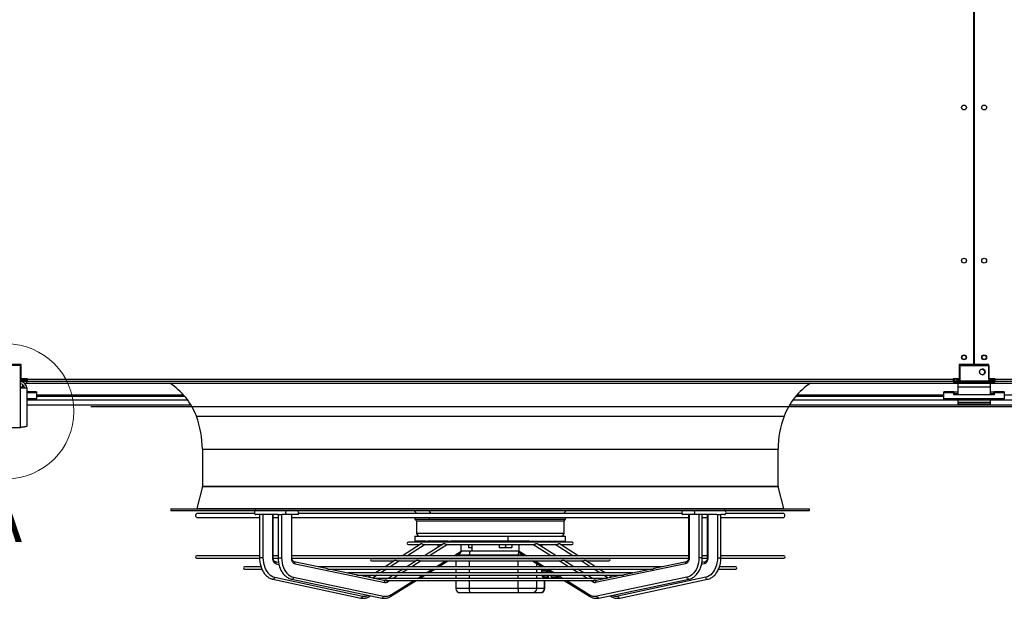
# Model space of a CAD drawing. Units: millimetres. Extents: x 5 to 414, y 3 to 291.
# Drawn here: x 63 to 144, y 73 to 121 of the extents above; entities that cross this region are included whole.
import ezdxf

# ---------------------------------------------------------------- set-up
doc = ezdxf.new("R2010")
doc.units = ezdxf.units.MM
doc.layers.add('GEOMETRY', color=7, linetype='Continuous')
doc.styles.add('SLDTEXTSTYLE0', font='TXT', dxfattribs={"width": 0.605})
doc.dimstyles.new('SLDDIMSTYLE3', dxfattribs={"dimtxt": 5.136637, "dimasz": 3.5, "dimexe": 0, "dimexo": 0.0625, "dimgap": 1.284159, "dimtad": 1, "dimdec": 0, "dimlfac": 15, "dimrnd": 1e-09, "dimzin": 12, "dimdsep": 46, "dimtxsty": 'SLDTEXTSTYLE0', "dimsah": 1, "dimcen": 0.09, "dimadec": 0, "dimazin": 3, "dimtol": 1, "dimtp": 2, "dimtm": 2, "dimtfac": 1, "dimtdec": 0, "dimtofl": 0, "dimtmove": 0, "dimatfit": 3, "dimfxl": 0, "dimfrac": 2, "dimtolj": 1, "dimarcsym": 0})

# ---------------------------------------------------------------- blocks, each defined once
blk = doc.blocks.new('_D_8')
at = {"layer": 'GEOMETRY'}
for p, q in [((69.009, 138.491), (265.896, 138.491)), ((264.896, 138.491), (264.896, 89.358)), ((68.745, 89.358), (265.896, 89.358))]:
    blk.add_line(p, q, dxfattribs=at)
for points in [[(264.896, 138.491), (264.106, 133.354), (265.686, 133.354)], [(264.896, 89.358), (265.686, 94.495), (264.106, 94.495)]]:
    blk.add_solid(points, dxfattribs=at)
at = {"layer": 'GEOMETRY', "char_height": 5.2917, "attachment_point": 1, "rotation": 90, "style": 'SLDTEXTSTYLE0'}
for s, insert in [('±2', (258.075, 116.914)), ('737', (258.075, 103.17))]:
    blk.add_mtext(s, dxfattribs=dict(at, insert=insert))

msp = doc.modelspace()

# ---------------------------------------------------------------- linework, layer by layer
at = {"color": 7, "linetype": 'Continuous', "lineweight": 25}
for p, q in [((141.746, 92.825), (141.746, 135.025)), ((141.779, 135.025), (141.779, 92.825)), ((141.746, 121.025), (141.779, 121.025)), ((141.779, 118.358), (141.746, 118.358)), ((141.746, 117.692), (141.779, 117.692)), ((141.779, 115.025), (141.746, 115.025)), ((141.746, 114.359), (141.779, 114.359)), ((62.996, 92.825), (61.779, 92.825)), ((62.996, 91.638), (62.996, 92.825)), ((140.529, 92.825), (140.529, 91.638)), ((141.746, 92.825), (140.529, 92.825)), ((142.996, 92.825), (141.779, 92.825)), ((142.996, 91.638), (142.996, 92.825)), ((62.929, 92.758), (60.596, 92.758)), ((62.929, 90.905), (62.929, 92.758)), ((140.576, 92.758), (142.976, 92.758)), ((140.576, 92.758), (140.576, 91.492)), ((142.976, 92.758), (142.976, 91.492)), ((63.429, 91.606), (62.929, 91.606)), ((62.929, 91.604), (63.429, 91.604)), ((63.429, 91.597), (62.929, 91.597)), ((62.929, 91.558), (63.429, 91.558)), ((63.429, 91.425), (62.929, 91.425)), ((63.496, 91.638), (62.996, 91.638)), ((63.096, 91.178), (63.096, 90.945)), ((63.277, 91.292), (63.429, 91.292)), ((63.429, 91.638), (63.429, 91.606)), ((63.496, 91.625), (63.429, 91.625)), ((63.496, 91.618), (63.429, 91.618)), ((63.429, 91.604), (63.429, 91.606)), ((63.429, 91.604), (63.429, 91.597)), ((63.429, 91.558), (63.429, 91.425)), ((63.429, 91.425), (63.496, 91.425)), ((63.429, 91.425), (63.429, 91.292)), ((63.429, 91.292), (140.096, 91.292)), ((63.496, 91.625), (63.496, 91.638)), ((63.496, 91.625), (140.029, 91.625)), ((63.496, 91.425), (63.496, 91.625)), ((140.029, 91.425), (63.496, 91.425)), ((140.529, 91.638), (140.029, 91.638)), ((140.029, 91.638), (140.029, 91.625)), ((140.029, 91.625), (140.029, 91.425)), ((140.108, 91.625), (140.029, 91.625)), ((140.109, 91.618), (140.029, 91.618)), ((140.029, 91.425), (140.096, 91.425)), ((140.096, 91.425), (140.096, 91.292)), ((140.096, 91.425), (140.176, 91.425)), ((140.096, 91.292), (141.746, 91.292)), ((140.176, 91.425), (140.176, 91.358)), ((140.576, 91.425), (140.176, 91.425)), ((140.176, 91.358), (140.576, 91.358)), ((140.265, 91.618), (140.254, 91.618)), ((140.576, 91.606), (140.363, 91.606)), ((140.363, 91.597), (140.363, 91.604)), ((140.363, 91.604), (140.576, 91.604)), ((140.576, 91.597), (140.363, 91.597)), ((140.363, 91.425), (140.363, 91.558)), ((140.363, 91.558), (140.576, 91.558)), ((140.429, 91.292), (140.429, 90.945)), ((140.576, 91.492), (142.976, 91.492)), ((140.576, 91.358), (140.576, 91.492)), ((142.976, 91.358), (140.576, 91.358)), ((141.746, 91.292), (141.746, 91.358)), ((141.779, 91.292), (141.746, 91.292)), ((141.779, 91.358), (141.779, 91.292)), ((141.779, 91.292), (143.429, 91.292)), ((143.429, 91.606), (142.976, 91.606)), ((142.976, 91.604), (143.429, 91.604)), ((143.429, 91.597), (142.976, 91.597)), ((142.976, 91.558), (143.429, 91.558)), ((142.976, 91.492), (142.976, 91.358)), ((143.376, 91.425), (142.976, 91.425)), ((143.376, 91.358), (142.976, 91.358)), ((143.496, 91.638), (142.996, 91.638)), ((143.096, 91.292), (143.096, 90.945)), ((143.376, 91.425), (143.376, 91.358)), ((143.429, 91.425), (143.376, 91.425)), ((143.429, 91.638), (143.429, 91.606)), ((143.496, 91.625), (143.429, 91.625)), ((143.496, 91.618), (143.429, 91.618)), ((143.429, 91.604), (143.429, 91.606)), ((143.429, 91.604), (143.429, 91.597)), ((143.429, 91.558), (143.429, 91.425)), ((143.429, 91.425), (143.496, 91.425)), ((143.429, 91.425), (143.429, 91.292)), ((143.429, 91.292), (220.096, 91.292)), ((143.496, 91.625), (143.496, 91.638)), ((143.496, 91.625), (220.029, 91.625)), ((143.496, 91.425), (143.496, 91.625)), ((220.029, 91.425), (143.496, 91.425)), ((62.929, 87.625), (62.929, 90.905)), ((62.929, 90.905), (63.449, 90.905)), ((63.096, 90.945), (63.096, 90.905)), ((63.449, 90.905), (63.449, 87.727)), ((64.263, 90.56), (63.449, 90.56)), ((64.263, 90.56), (64.263, 90.482)), ((64.263, 90.482), (64.263, 89.985)), ((139.263, 90.482), (139.263, 90.56)), ((140.096, 90.56), (139.263, 90.56)), ((139.263, 89.985), (139.263, 90.482)), ((140.096, 90.482), (139.263, 90.482)), ((140.096, 90.56), (140.096, 90.482)), ((140.096, 90.56), (140.429, 90.56)), ((140.096, 90.328), (140.096, 90.482)), ((140.096, 90.427), (140.429, 90.427)), ((143.096, 90.945), (140.429, 90.945)), ((140.429, 90.945), (140.429, 90.328)), ((143.096, 90.945), (143.096, 90.328)), ((143.096, 90.56), (143.429, 90.56)), ((143.096, 90.427), (143.429, 90.427)), ((143.429, 90.482), (143.429, 90.56)), ((144.263, 90.56), (143.429, 90.56)), ((143.429, 90.482), (143.429, 90.328)), ((144.263, 90.482), (143.429, 90.482)), ((144.263, 90.56), (144.263, 90.482)), ((144.263, 90.482), (144.263, 89.985)), ((64.263, 89.985), (63.449, 89.985)), ((64.263, 89.883), (63.449, 89.883)), ((64.263, 90.225), (76.489, 90.225)), ((64.263, 89.883), (64.263, 89.985)), ((127.036, 90.225), (139.263, 90.225)), ((144.263, 89.985), (139.263, 89.985)), ((139.263, 89.883), (139.263, 89.985)), ((144.263, 89.883), (139.263, 89.883)), ((143.429, 90.328), (140.096, 90.328)), ((140.429, 89.883), (140.429, 89.692)), ((143.096, 89.692), (140.429, 89.692)), ((140.429, 89.692), (140.429, 89.558)), ((143.096, 89.558), (140.429, 89.558)), ((143.096, 89.883), (143.096, 89.692)), ((143.096, 89.692), (143.096, 89.558)), ((144.263, 89.883), (144.263, 89.985)), ((63.449, 89.492), (77.019, 89.492)), ((126.506, 89.492), (157.019, 89.492)), ((60.596, 87.625), (62.929, 87.625)), ((77.963, 85.825), (77.963, 82.758)), ((125.563, 82.758), (125.563, 85.825)), ((77.962, 82.75), (77.495, 80.917)), ((126.03, 80.917), (125.564, 82.75)), ((75.363, 80.892), (75.363, 80.758)), ((75.363, 80.892), (128.163, 80.892)), ((75.363, 80.758), (128.163, 80.758)), ((95.479, 80.758), (95.479, 80.722)), ((95.479, 80.722), (95.693, 80.508)), ((96.679, 80.722), (95.479, 80.722)), ((108.046, 80.722), (96.679, 80.722)), ((107.833, 80.508), (108.046, 80.722)), ((108.046, 80.722), (108.046, 80.758)), ((128.163, 80.758), (128.163, 80.892)), ((82.286, 80.508), (77.563, 80.508)), ((77.563, 80.175), (82.692, 80.175)), ((82.692, 80.425), (82.388, 80.425)), ((82.692, 80.425), (82.692, 76.844)), ((82.977, 80.425), (82.692, 80.425)), ((82.977, 80.425), (82.977, 76.844)), ((83.033, 80.425), (82.977, 80.425)), ((84.228, 80.425), (83.033, 80.425)), ((83.769, 80.425), (83.769, 76.844)), ((83.817, 76.844), (83.817, 80.425)), ((83.817, 80.175), (84.228, 80.175)), ((84.228, 80.425), (84.228, 76.844)), ((84.228, 80.425), (84.511, 80.425)), ((84.511, 80.425), (84.511, 76.844)), ((84.511, 80.425), (84.571, 80.425)), ((84.981, 80.425), (84.571, 80.425)), ((85.782, 80.425), (84.981, 80.425)), ((85.322, 80.425), (85.322, 76.844)), ((85.373, 76.844), (85.373, 80.425)), ((85.373, 80.175), (118.153, 80.175)), ((85.894, 80.425), (85.782, 80.425)), ((85.834, 80.446), (85.9, 80.438)), ((117.641, 80.508), (85.884, 80.508)), ((95.529, 80.175), (95.529, 80.045)), ((95.529, 80.045), (95.663, 79.912)), ((95.529, 80.045), (96.72, 80.045)), ((95.663, 79.912), (95.663, 78.892)), ((95.663, 79.912), (107.863, 79.912)), ((96.72, 80.045), (107.996, 80.045)), ((107.863, 79.912), (107.996, 80.045)), ((107.863, 78.892), (107.863, 79.912)), ((107.996, 80.045), (107.996, 80.175)), ((117.625, 80.438), (117.689, 80.446)), ((117.743, 80.425), (117.631, 80.425)), ((118.545, 80.425), (117.743, 80.425)), ((118.153, 80.425), (118.153, 76.844)), ((118.203, 80.425), (118.203, 76.844)), ((118.954, 80.425), (118.545, 80.425)), ((119.014, 80.425), (118.954, 80.425)), ((119.014, 80.425), (119.014, 76.844)), ((119.297, 80.425), (119.014, 80.425)), ((119.297, 76.844), (119.297, 80.425)), ((120.492, 80.425), (119.297, 80.425)), ((119.297, 80.175), (119.709, 80.175)), ((119.709, 80.425), (119.709, 76.844)), ((119.756, 80.425), (119.756, 76.844)), ((120.492, 80.425), (120.548, 80.425)), ((120.548, 80.425), (120.548, 76.844)), ((120.548, 80.425), (120.834, 80.425)), ((120.834, 76.844), (120.834, 80.425)), ((121.137, 80.425), (120.834, 80.425)), ((120.834, 80.175), (125.963, 80.175)), ((125.963, 80.508), (121.239, 80.508)), ((95.529, 78.625), (95.529, 78.225)), ((95.529, 78.625), (103.218, 78.625)), ((96.407, 78.225), (95.529, 78.225)), ((95.845, 78.225), (95.845, 78.124)), ((96.407, 78.225), (96.248, 78.124)), ((96.407, 78.225), (96.584, 78.225)), ((98.273, 78.225), (96.584, 78.225)), ((97.472, 78.124), (97.472, 78.225)), ((98.273, 78.225), (98.111, 78.124)), ((98.273, 78.225), (98.504, 78.225)), ((103.218, 78.225), (98.504, 78.225)), ((99.359, 78.124), (99.359, 78.225)), ((99.383, 78.192), (99.359, 78.192)), ((99.383, 78.225), (99.383, 78.192)), ((99.552, 78.192), (99.383, 78.192)), ((99.561, 78.225), (99.561, 78.192)), ((99.835, 78.192), (99.835, 78.124)), ((99.862, 78.225), (99.862, 78.192)), ((100.1, 78.225), (100.1, 78.192)), ((100.312, 78.192), (100.1, 78.192)), ((100.229, 78.192), (100.229, 78.124)), ((100.312, 78.225), (100.312, 78.192)), ((100.385, 78.192), (100.312, 78.192)), ((100.396, 78.225), (100.396, 78.192)), ((100.435, 78.225), (100.435, 78.192)), ((100.565, 78.192), (100.435, 78.192)), ((100.565, 78.225), (100.565, 78.192)), ((100.577, 78.192), (100.565, 78.192)), ((100.577, 78.225), (100.577, 78.192)), ((100.654, 78.192), (100.577, 78.192)), ((100.654, 78.225), (100.654, 78.192)), ((100.755, 78.192), (100.654, 78.192)), ((100.755, 78.225), (100.755, 78.192)), ((100.816, 78.192), (100.755, 78.192)), ((100.816, 78.225), (100.816, 78.192)), ((100.894, 78.192), (100.816, 78.192)), ((100.894, 78.225), (100.894, 78.192)), ((101.006, 78.192), (100.894, 78.192)), ((101.006, 78.225), (101.006, 78.192)), ((101.217, 78.192), (101.006, 78.192)), ((101.217, 78.225), (101.217, 78.192)), ((101.247, 78.192), (101.217, 78.192)), ((101.247, 78.225), (101.247, 78.192)), ((101.32, 78.192), (101.247, 78.192)), ((101.32, 78.225), (101.32, 78.192)), ((101.443, 78.192), (101.32, 78.192)), ((101.443, 78.225), (101.443, 78.192)), ((101.517, 78.192), (101.443, 78.192)), ((101.517, 78.225), (101.517, 78.192)), ((101.546, 78.192), (101.517, 78.192)), ((101.546, 78.225), (101.546, 78.192)), ((101.758, 78.192), (101.546, 78.192)), ((101.758, 78.225), (101.758, 78.192)), ((101.792, 78.192), (101.758, 78.192)), ((101.792, 78.225), (101.792, 78.192)), ((101.865, 78.192), (101.792, 78.192)), ((101.865, 78.225), (101.865, 78.192)), ((101.899, 78.192), (101.865, 78.192)), ((101.899, 78.225), (101.899, 78.192)), ((102.169, 78.192), (101.899, 78.192)), ((102.169, 78.225), (102.169, 78.192)), ((102.353, 78.192), (102.169, 78.192)), ((102.353, 78.225), (102.353, 78.192)), ((102.357, 78.192), (102.353, 78.192)), ((102.357, 78.225), (102.357, 78.124)), ((103.218, 78.625), (103.218, 78.225)), ((103.218, 78.625), (107.996, 78.625)), ((105.021, 78.225), (103.218, 78.225)), ((103.69, 78.124), (103.69, 78.225)), ((104.166, 78.124), (104.166, 78.225)), ((105.021, 78.225), (105.252, 78.225)), ((105.414, 78.124), (105.252, 78.225)), ((105.252, 78.225), (106.941, 78.225)), ((105.67, 78.124), (105.67, 78.225)), ((106.053, 78.124), (106.053, 78.225)), ((106.941, 78.225), (107.118, 78.225)), ((107.277, 78.124), (107.118, 78.225)), ((107.118, 78.225), (107.996, 78.225)), ((107.68, 78.124), (107.68, 78.225)), ((107.996, 78.225), (107.996, 78.625)), ((96.043, 77.993), (94.5, 77.01)), ((108.529, 78.124), (94.996, 78.124)), ((94.996, 77.937), (95.955, 77.937)), ((96.223, 77.937), (97.811, 77.937)), ((97.887, 77.985), (96.321, 77.01)), ((97.472, 77.726), (97.472, 77.937)), ((98.135, 77.937), (105.392, 77.937)), ((99.359, 77.391), (99.359, 77.937)), ((99.359, 77.425), (100.105, 77.425)), ((99.969, 77.937), (99.969, 77.713)), ((100.235, 77.665), (99.969, 77.665)), ((100.105, 77.425), (104.136, 77.425)), ((100.229, 77.937), (100.229, 77.425)), ((102.49, 77.937), (102.49, 77.713)), ((102.757, 77.665), (102.49, 77.665)), ((103.29, 77.665), (102.757, 77.665)), ((103.023, 77.937), (103.023, 77.713)), ((103.557, 77.665), (103.29, 77.665)), ((103.557, 77.937), (103.557, 77.713)), ((104.136, 77.425), (104.166, 77.425)), ((104.166, 77.391), (104.166, 77.937)), ((107.205, 77.01), (105.638, 77.985)), ((105.714, 77.937), (107.303, 77.937)), ((106.053, 77.726), (106.053, 77.937)), ((109.025, 77.01), (107.482, 77.993)), ((107.57, 77.937), (108.529, 77.937)), ((82.692, 77.01), (77.479, 77.01)), ((77.479, 76.823), (82.685, 76.823)), ((83.816, 76.823), (84.222, 76.823)), ((84.228, 77.01), (83.817, 77.01)), ((85.367, 76.823), (118.158, 76.823)), ((118.153, 77.01), (85.373, 77.01)), ((111.574, 76.768), (91.951, 76.768)), ((91.951, 76.582), (93.828, 76.582)), ((93.888, 76.62), (93.07, 76.099)), ((94.064, 76.582), (95.632, 76.582)), ((94.207, 76.823), (94.121, 76.768)), ((95.686, 76.615), (94.856, 76.099)), ((95.906, 76.582), (107.619, 76.582)), ((96.021, 76.823), (95.932, 76.768)), ((97.481, 76.099), (98.257, 76.582)), ((98.557, 76.768), (98.645, 76.823)), ((98.928, 76.823), (98.928, 76.768)), ((98.928, 76.582), (98.928, 76.099)), ((98.945, 77.01), (99.291, 77.225)), ((100.053, 77.092), (104.084, 77.092)), ((104.234, 77.225), (104.58, 77.01)), ((104.88, 76.823), (104.968, 76.768)), ((105.268, 76.582), (106.045, 76.099)), ((107.593, 76.768), (107.505, 76.823)), ((108.669, 76.099), (107.839, 76.615)), ((107.893, 76.582), (109.461, 76.582)), ((109.404, 76.768), (109.318, 76.823)), ((110.455, 76.099), (109.637, 76.62)), ((109.697, 76.582), (111.574, 76.582)), ((119.709, 77.01), (119.297, 77.01)), ((119.304, 76.823), (119.714, 76.823)), ((126.046, 77.01), (120.834, 77.01)), ((120.836, 76.823), (126.046, 76.823)), ((82.807, 76.099), (81.458, 76.099)), ((81.458, 75.912), (82.87, 75.912)), ((84.262, 76.453), (83.983, 76.512)), ((88.202, 75.958), (85.545, 76.513)), ((85.627, 76.349), (93.059, 74.797)), ((115.998, 76.099), (87.527, 76.099)), ((88.315, 75.912), (115.207, 75.912)), ((90.663, 75.443), (88.421, 75.912)), ((92.777, 75.912), (92.266, 75.586)), ((94.556, 75.912), (94.033, 75.586)), ((96.657, 75.586), (97.181, 75.912)), ((98.928, 75.912), (98.928, 75.586)), ((105.988, 76.099), (105.988, 76.134)), ((106.061, 75.912), (106.061, 75.789)), ((106.423, 75.789), (106.061, 75.789)), ((106.345, 75.912), (106.868, 75.586)), ((106.423, 75.863), (106.423, 75.789)), ((109.493, 75.586), (108.969, 75.912)), ((117.898, 76.349), (110.466, 74.797)), ((111.259, 75.586), (110.748, 75.912)), ((115.104, 75.912), (112.862, 75.443)), ((117.98, 76.513), (115.322, 75.957)), ((119.543, 76.512), (119.263, 76.453)), ((120.651, 75.912), (122.067, 75.912)), ((122.067, 76.099), (120.726, 76.099)), ((83.796, 75.066), (91.052, 73.513)), ((83.95, 75.229), (91.206, 73.676)), ((85.357, 75.065), (92.788, 73.513)), ((85.507, 75.229), (92.939, 73.676)), ((113.545, 75.586), (89.98, 75.586)), ((90.775, 75.4), (112.75, 75.4)), ((92.976, 74.96), (90.874, 75.4)), ((91.973, 75.4), (91.702, 75.227)), ((111.415, 75.141), (92.11, 75.141)), ((92.976, 74.96), (92.974, 74.961)), ((93.059, 74.98), (93.053, 74.976)), ((93.261, 74.955), (110.266, 74.955)), ((93.733, 75.4), (93.318, 75.141)), ((93.559, 73.658), (95.642, 74.955)), ((95.942, 75.141), (96.357, 75.4)), ((98.928, 75.4), (98.928, 75.141)), ((98.928, 74.955), (98.928, 74.292)), ((106.434, 75.664), (106.072, 75.664)), ((106.081, 75.586), (106.072, 75.664)), ((106.072, 75.664), (106.093, 75.586)), ((106.143, 75.225), (106.564, 75.225)), ((106.144, 75.4), (106.19, 75.228)), ((106.552, 75.228), (106.19, 75.228)), ((106.264, 75.141), (106.264, 75.225)), ((106.264, 74.292), (106.264, 74.955)), ((106.455, 75.586), (106.434, 75.664)), ((106.552, 75.228), (106.506, 75.4)), ((106.575, 75.228), (106.621, 75.4)), ((106.744, 75.664), (106.698, 75.664)), ((106.718, 75.586), (106.698, 75.664)), ((106.816, 75.228), (106.769, 75.4)), ((107.417, 75.228), (106.816, 75.228)), ((106.827, 75.225), (107.428, 75.225)), ((107.168, 75.4), (107.583, 75.141)), ((107.417, 75.228), (107.419, 75.244)), ((107.883, 74.955), (109.967, 73.658)), ((110.208, 75.141), (109.793, 75.4)), ((110.472, 74.976), (110.466, 74.98)), ((112.651, 75.4), (110.549, 74.96)), ((110.549, 74.96), (110.551, 74.961)), ((118.018, 75.229), (110.586, 73.676)), ((110.737, 73.513), (118.168, 75.065)), ((111.823, 75.227), (111.552, 75.4)), ((119.575, 75.229), (112.319, 73.676)), ((112.473, 73.513), (119.729, 75.066)), ((104.084, 74.292), (100.053, 74.292)), ((105.609, 74.292), (104.084, 74.292)), ((106.248, 74.292), (105.609, 74.292)), ((91.809, 73.659), (91.878, 73.703)), ((100.105, 73.958), (99.261, 73.958)), ((100.046, 73.958), (100.046, 73.942)), ((100.573, 73.942), (100.046, 73.942)), ((104.136, 73.958), (100.105, 73.958)), ((100.573, 73.958), (100.573, 73.942)), ((100.656, 73.942), (100.573, 73.942)), ((100.656, 73.958), (100.656, 73.942)), ((100.692, 73.942), (100.692, 73.958)), ((100.758, 73.942), (100.697, 73.942)), ((100.734, 73.942), (100.734, 73.958)), ((100.758, 73.958), (100.758, 73.942)), ((100.788, 73.942), (100.758, 73.942)), ((100.788, 73.958), (100.788, 73.942)), ((100.806, 73.942), (100.8, 73.942)), ((100.806, 73.958), (100.806, 73.942)), ((100.824, 73.942), (100.806, 73.942)), ((100.824, 73.958), (100.824, 73.942)), ((100.826, 73.942), (100.824, 73.942)), ((100.826, 73.958), (100.826, 73.942)), ((100.837, 73.942), (100.826, 73.942)), ((100.837, 73.958), (100.837, 73.942)), ((100.86, 73.942), (100.837, 73.942)), ((100.86, 73.958), (100.86, 73.942)), ((100.871, 73.942), (100.86, 73.942)), ((100.871, 73.958), (100.871, 73.942)), ((100.887, 73.942), (100.871, 73.942)), ((100.887, 73.958), (100.887, 73.942)), ((100.917, 73.942), (100.887, 73.942)), ((100.917, 73.958), (100.917, 73.942)), ((100.921, 73.942), (100.917, 73.942)), ((100.921, 73.958), (100.921, 73.942)), ((100.931, 73.942), (100.921, 73.942)), ((100.931, 73.958), (100.931, 73.942)), ((100.949, 73.942), (100.931, 73.942)), ((100.949, 73.958), (100.949, 73.942)), ((100.959, 73.942), (100.949, 73.942)), ((100.959, 73.958), (100.959, 73.942)), ((100.963, 73.942), (100.959, 73.942)), ((100.963, 73.958), (100.963, 73.942)), ((100.994, 73.942), (100.963, 73.942)), ((100.994, 73.958), (100.994, 73.942)), ((100.998, 73.942), (100.994, 73.942)), ((100.998, 73.958), (100.998, 73.942)), ((101.009, 73.942), (100.998, 73.942)), ((101.009, 73.958), (101.009, 73.942)), ((101.014, 73.942), (101.009, 73.942)), ((101.014, 73.958), (101.014, 73.942)), ((101.052, 73.942), (101.014, 73.942)), ((101.052, 73.958), (101.052, 73.942)), ((105.28, 73.958), (104.136, 73.958)), ((105.919, 73.958), (105.28, 73.958)), ((105.931, 73.958), (105.919, 73.958)), ((111.647, 73.703), (111.716, 73.659))]:
    msp.add_line(p, q, dxfattribs=at)
at = {"color": 8, "linetype": 'Continuous', "lineweight": 25}
for p, q in [((140.363, 91.638), (140.363, 91.606)), ((140.363, 91.604), (140.363, 91.606)), ((63.096, 90.945), (62.929, 90.945)), ((64.263, 90.482), (63.449, 90.482)), ((140.429, 90.4), (140.096, 90.4)), ((143.429, 90.4), (143.096, 90.4)), ((76.434, 90.288), (64.263, 90.288)), ((64.263, 89.914), (76.736, 89.914)), ((126.789, 89.914), (139.263, 89.914)), ((139.263, 90.288), (127.091, 90.288)), ((156.434, 90.288), (144.263, 90.288)), ((144.263, 89.914), (156.736, 89.914)), ((77.47, 88.559), (126.055, 88.559)), ((77.963, 85.825), (125.563, 85.825)), ((77.962, 82.75), (125.564, 82.75)), ((77.963, 82.758), (125.563, 82.758)), ((77.495, 80.917), (126.03, 80.917)), ((96.679, 80.722), (96.852, 80.508)), ((96.72, 80.175), (96.72, 80.045)), ((95.663, 78.892), (107.863, 78.892)), ((96.836, 78.225), (96.678, 78.124)), ((98.705, 78.225), (98.543, 78.124)), ((104.982, 78.124), (104.82, 78.225)), ((106.848, 78.124), (106.689, 78.225)), ((96.385, 77.937), (94.93, 77.01)), ((98.243, 77.937), (96.753, 77.01)), ((98.746, 77.01), (99.359, 77.391)), ((104.166, 77.391), (104.779, 77.01)), ((106.773, 77.01), (105.282, 77.937)), ((108.596, 77.01), (107.14, 77.937)), ((82.977, 76.844), (82.692, 76.844)), ((83.817, 76.844), (83.769, 76.844)), ((84.228, 76.844), (84.511, 76.844)), ((85.322, 76.844), (85.373, 76.844)), ((94.257, 76.582), (93.5, 76.099)), ((94.637, 76.823), (94.55, 76.768)), ((96.064, 76.582), (95.288, 76.099)), ((96.453, 76.823), (96.364, 76.768)), ((97.282, 76.099), (98.058, 76.582)), ((98.358, 76.768), (98.446, 76.823)), ((99.077, 77.092), (100.053, 77.092)), ((100.053, 77.01), (100.053, 77.092)), ((100.053, 76.768), (100.053, 76.823)), ((100.053, 76.099), (100.053, 76.582)), ((104.084, 77.092), (104.449, 77.092)), ((104.084, 77.01), (104.084, 77.092)), ((104.084, 76.768), (104.084, 76.823)), ((104.084, 76.099), (104.084, 76.582)), ((105.079, 76.823), (105.167, 76.768)), ((105.467, 76.582), (106.244, 76.099)), ((107.161, 76.768), (107.073, 76.823)), ((108.237, 76.099), (107.461, 76.582)), ((108.975, 76.768), (108.889, 76.823)), ((110.026, 76.099), (109.268, 76.582)), ((118.203, 76.844), (118.153, 76.844)), ((119.297, 76.844), (119.014, 76.844)), ((119.709, 76.844), (119.756, 76.844)), ((120.548, 76.844), (120.834, 76.844)), ((84.067, 76.349), (84.292, 76.301)), ((93.207, 75.912), (92.696, 75.586)), ((94.988, 75.912), (94.464, 75.586)), ((96.458, 75.586), (96.982, 75.912)), ((100.053, 75.586), (100.053, 75.912)), ((104.084, 75.586), (104.084, 75.912)), ((105.609, 76.099), (105.609, 76.369)), ((105.609, 75.586), (105.609, 75.912)), ((106.544, 75.912), (107.067, 75.586)), ((109.061, 75.586), (108.537, 75.912)), ((110.83, 75.586), (110.319, 75.912)), ((119.458, 76.349), (119.233, 76.301)), ((92.403, 75.4), (92.025, 75.159)), ((93.45, 74.955), (93.257, 74.835)), ((93.587, 73.8), (95.443, 74.955)), ((94.164, 75.4), (93.75, 75.141)), ((95.743, 75.141), (96.158, 75.4)), ((100.053, 75.141), (100.053, 75.4)), ((100.053, 74.292), (100.053, 74.955)), ((104.084, 75.141), (104.084, 75.4)), ((104.084, 74.292), (104.084, 74.955)), ((105.609, 75.141), (105.609, 75.4)), ((105.609, 74.292), (105.609, 74.955)), ((106.248, 75.141), (106.248, 75.225)), ((106.248, 74.292), (106.248, 74.955)), ((107.367, 75.4), (107.782, 75.141)), ((108.082, 74.955), (109.938, 73.8)), ((109.776, 75.141), (109.361, 75.4)), ((110.268, 74.835), (110.076, 74.955)), ((111.5, 75.159), (111.123, 75.4)), ((100.053, 74.292), (98.928, 74.292)), ((106.264, 74.292), (106.248, 74.292))]:
    msp.add_line(p, q, dxfattribs=at)
at = {"color": 7, "linetype": 'Continuous', "lineweight": 25, "flags": 128}
for points in [[(82.388, 80.758), (82.343, 80.746), (82.305, 80.71), (82.279, 80.655), (82.27, 80.592), (82.279, 80.528), (82.305, 80.474), (82.343, 80.438), (82.388, 80.425)], [(84.981, 80.425), (84.935, 80.438), (84.897, 80.474), (84.872, 80.528), (84.863, 80.592), (84.872, 80.655), (84.897, 80.71), (84.935, 80.746), (84.981, 80.758)], [(85.782, 80.758), (85.827, 80.746), (85.865, 80.71), (85.891, 80.655), (85.9, 80.592), (85.891, 80.528), (85.865, 80.474), (85.827, 80.438), (85.782, 80.425)], [(117.743, 80.425), (117.698, 80.438), (117.66, 80.474), (117.634, 80.528), (117.625, 80.592), (117.634, 80.655), (117.66, 80.71), (117.698, 80.746), (117.743, 80.758)], [(118.545, 80.758), (118.59, 80.746), (118.628, 80.71), (118.653, 80.655), (118.662, 80.592), (118.653, 80.528), (118.628, 80.474), (118.59, 80.438), (118.545, 80.425)], [(121.137, 80.425), (121.182, 80.438), (121.221, 80.474), (121.246, 80.528), (121.255, 80.592), (121.246, 80.655), (121.221, 80.71), (121.182, 80.746), (121.137, 80.758)], [(100.105, 77.425), (100.095, 77.419), (100.085, 77.4), (100.076, 77.369), (100.068, 77.327), (100.062, 77.277), (100.057, 77.219), (100.054, 77.157), (100.053, 77.092)], [(104.136, 77.425), (104.126, 77.419), (104.116, 77.4), (104.107, 77.369), (104.099, 77.327), (104.093, 77.277), (104.088, 77.219), (104.085, 77.157), (104.084, 77.092)], [(82.977, 76.844), (82.987, 76.633), (83.015, 76.426), (83.062, 76.226), (83.127, 76.036), (83.208, 75.86), (83.304, 75.7), (83.414, 75.559), (83.536, 75.44), (83.667, 75.344), (83.806, 75.273), (83.95, 75.229)], [(83.769, 76.844), (83.775, 76.756), (83.791, 76.67), (83.818, 76.59), (83.854, 76.518), (83.898, 76.456), (83.95, 76.406), (84.007, 76.37), (84.067, 76.349)], [(84.511, 76.844), (84.521, 76.633), (84.55, 76.426), (84.598, 76.226), (84.664, 76.036), (84.747, 75.86), (84.846, 75.7), (84.958, 75.559), (85.083, 75.44), (85.218, 75.344), (85.36, 75.273), (85.507, 75.229)], [(85.322, 76.844), (85.328, 76.756), (85.345, 76.67), (85.372, 76.59), (85.409, 76.518), (85.455, 76.456), (85.507, 76.406), (85.565, 76.37), (85.627, 76.349)], [(118.203, 76.844), (118.197, 76.756), (118.18, 76.67), (118.153, 76.59), (118.116, 76.518), (118.071, 76.456), (118.018, 76.406), (117.96, 76.37), (117.898, 76.349)], [(119.014, 76.844), (119.004, 76.633), (118.975, 76.426), (118.927, 76.226), (118.861, 76.036), (118.778, 75.86), (118.679, 75.7), (118.567, 75.559), (118.442, 75.44), (118.308, 75.344), (118.165, 75.273), (118.018, 75.229)], [(119.756, 76.844), (119.75, 76.756), (119.734, 76.67), (119.707, 76.59), (119.671, 76.518), (119.627, 76.456), (119.575, 76.406), (119.519, 76.37), (119.458, 76.349)], [(120.548, 76.844), (120.538, 76.633), (120.51, 76.426), (120.463, 76.226), (120.398, 76.036), (120.317, 75.86), (120.221, 75.7), (120.111, 75.559), (119.99, 75.44), (119.858, 75.344), (119.719, 75.273), (119.575, 75.229)], [(106.143, 75.225), (106.138, 75.226), (106.114, 75.243), (106.091, 75.283), (106.069, 75.346), (106.055, 75.4)], [(106.695, 75.685), (106.696, 75.679), (106.698, 75.664)], [(100.105, 73.958), (100.095, 73.965), (100.085, 73.984), (100.076, 74.015), (100.068, 74.056), (100.062, 74.107), (100.057, 74.164), (100.054, 74.227), (100.053, 74.292)], [(104.136, 73.958), (104.126, 73.965), (104.116, 73.984), (104.107, 74.015), (104.099, 74.056), (104.093, 74.107), (104.088, 74.164), (104.085, 74.227), (104.084, 74.292)]]:
    msp.add_lwpolyline(points, dxfattribs=at)
at = {"color": 8, "linetype": 'Continuous', "lineweight": 25, "flags": 128}
for points in [[(83.95, 75.229), (83.934, 75.166), (83.903, 75.112), (83.86, 75.076), (83.813, 75.064), (83.796, 75.066)], [(85.357, 75.065), (85.373, 75.064), (85.419, 75.076), (85.461, 75.112), (85.492, 75.166), (85.507, 75.229)], [(93.257, 74.835), (93.23, 74.893), (93.189, 74.943), (93.141, 74.976), (93.092, 74.987), (93.052, 74.976)], [(110.268, 74.835), (110.295, 74.893), (110.336, 74.943), (110.385, 74.976), (110.433, 74.987), (110.473, 74.976)], [(118.168, 75.065), (118.152, 75.064), (118.106, 75.076), (118.064, 75.112), (118.033, 75.166), (118.018, 75.229)], [(119.575, 75.229), (119.591, 75.166), (119.622, 75.112), (119.665, 75.076), (119.712, 75.064), (119.729, 75.066)], [(91.206, 73.676), (91.19, 73.613), (91.159, 73.56), (91.116, 73.524), (91.07, 73.511), (91.052, 73.513)], [(91.844, 73.71), (91.837, 73.692), (91.809, 73.659)], [(92.788, 73.513), (92.805, 73.511), (92.851, 73.524), (92.892, 73.56), (92.923, 73.613), (92.939, 73.676)], [(93.559, 73.658), (93.56, 73.659), (93.587, 73.692), (93.597, 73.741), (93.587, 73.8)], [(109.967, 73.658), (109.965, 73.659), (109.938, 73.692), (109.928, 73.741), (109.938, 73.8)], [(110.737, 73.513), (110.72, 73.511), (110.674, 73.524), (110.633, 73.56), (110.602, 73.613), (110.586, 73.676)], [(111.681, 73.71), (111.688, 73.692), (111.716, 73.659)], [(112.319, 73.676), (112.335, 73.613), (112.366, 73.56), (112.409, 73.524), (112.456, 73.511), (112.473, 73.513)]]:
    msp.add_lwpolyline(points, dxfattribs=at)
at = {"color": 7, "linetype": 'Continuous', "lineweight": 25}
for centre, radius in [((140.929, 114.092), 0.2), ((142.596, 114.092), 0.2), ((140.929, 101.425), 0.2), ((142.596, 101.425), 0.2), ((140.929, 93.425), 0.2), ((142.596, 93.425), 0.2), ((140.929, 93.425), 0.167), ((142.596, 93.425), 0.167), ((142.443, 92.225), 0.233)]:
    msp.add_circle(centre, radius, dxfattribs=at)
at = {"color": 7, "linetype": 'Continuous', "lineweight": 18}
msp.add_circle((61.763, 88.958), 5.581, dxfattribs=at)
at = {"color": 7, "linetype": 'Continuous', "lineweight": 25}
for centre, radius, start, end in [((140.929, 113.758), 0.167, 62.87325, 117.12675), ((142.596, 113.758), 0.167, 62.87324, 117.12676), ((142.429, 92.225), 0.233, 0, 88.33887), ((142.429, 92.225), 0.233, 271.66164, 0), ((142.596, 92.549), 0.167, 213.74914, 271.85612), ((62.929, 90.905), 0.52, 0, 90), ((62.929, 90.905), 0.32, 0, 90), ((72.285, 86.628), 5.533, 20.42335, 57.44813), ((131.241, 86.628), 5.533, 122.55187, 159.57665), ((70.129, 85.825), 7.833, 0, 20.42335), ((133.396, 85.825), 7.833, 159.57665, 180), ((77.929, 82.758), 0.0333, 345.7189, 0), ((125.596, 82.758), 0.0333, 180, 194.2811), ((77.463, 80.925), 0.0333, 270, 345.7189), ((126.063, 80.925), 0.0333, 194.2811, 270), ((77.563, 80.342), 0.167, 90, 270), ((86.066, 80.355), 0.186, 153.26647, 157.76278), ((117.459, 80.355), 0.186, 22.23722, 26.73353), ((125.963, 80.342), 0.167, 270, 90), ((95.929, 78.892), 0.267, 180, 270), ((107.596, 78.892), 0.267, 270, 0), ((94.996, 78.031), 0.0933, 90, 270), ((108.529, 78.031), 0.0933, 270, 90), ((77.479, 76.917), 0.0933, 90, 270), ((91.951, 76.675), 0.0933, 90, 270), ((111.574, 76.675), 0.0933, 270, 90), ((126.046, 76.917), 0.0933, 270, 90), ((81.458, 76.005), 0.0933, 90, 270), ((110.194, 76.112), 4.204, 182.72248, 187.18014), ((111.197, 76.176), 5.15, 182.94038, 184.30884), ((110.606, 76.104), 4.195, 184.2997, 186.02192), ((108.148, 75.97), 1.69, 184.4844, 193.13481), ((122.067, 76.005), 0.0933, 270, 90), ((106.422, 75.435), 0.311, 186.48112, 221.76089), ((106.564, 75.251), 0.0259, 244.07871, 295.92129), ((106.827, 75.252), 0.0268, 244.3749, 269.49565), ((107.428, 75.251), 0.0259, 244.07871, 295.92129), ((93.112, 75.06), 0.268, 258.63347, 302.90543), ((99.261, 74.292), 0.333, 180, 270), ((105.278, 74.29), 0.331, 270.35708, 0.35268), ((105.917, 74.29), 0.331, 270.35708, 0.35268), ((105.931, 74.292), 0.333, 270, 0), ((110.414, 75.06), 0.268, 237.09457, 281.36653), ((93.111, 74.535), 0.875, 258.63347, 302.90543), ((110.414, 74.535), 0.875, 237.09457, 281.36653)]:
    msp.add_arc(centre, radius, start, end, dxfattribs=at)
at = {"color": 8, "linetype": 'Continuous', "lineweight": 25}
for centre, radius, start, end in [((83.933, 76.384), 0.138, 345.72672, 67.89942), ((85.494, 76.385), 0.138, 345.12857, 67.35604), ((118.031, 76.385), 0.138, 112.5447, 194.8847), ((119.592, 76.384), 0.138, 111.98093, 194.28812), ((92.926, 74.833), 0.137, 344.96141, 68.60896), ((110.599, 74.833), 0.137, 111.39104, 195.03859), ((91.374, 74.481), 0.823, 258.18134, 294.99366), ((112.151, 74.481), 0.823, 245.00634, 281.81866)]:
    msp.add_arc(centre, radius, start, end, dxfattribs=at)
at = {"color": 7, "linetype": 'Continuous', "lineweight": 25}
for centre, major_axis, start_param, end_param in [((99.241, 77.391), (0.001, 0.182), 3.579327, 4.720727), ((104.284, 77.391), (-0.001, 0.182), 1.562458, 2.703859)]:
    msp.add_ellipse(centre, major_axis=major_axis, ratio=0.645994, start_param=start_param, end_param=end_param, dxfattribs=at)
for points, knots in [([(140.105, 91.638), (140.107, 91.626), (140.112, 91.583), (140.154, 91.519), (140.223, 91.458), (140.298, 91.429), (140.345, 91.426), (140.363, 91.425)], [0, 0, 0, 0, 0.102712, 0.354635, 0.606559, 0.858482, 1, 1, 1, 1]), ([(140.363, 91.606), (140.332, 91.612), (140.278, 91.623), (140.233, 91.634), (140.214, 91.638)], [0, 0, 0, 0, 0.575212, 1, 1, 1, 1]), ([(140.246, 91.631), (140.251, 91.621), (140.264, 91.597), (140.301, 91.571), (140.337, 91.559), (140.358, 91.559), (140.363, 91.558)], [0, 0, 0, 0, 0.226744, 0.562383, 0.898021, 1, 1, 1, 1]), ([(63.449, 87.727), (63.443, 87.72), (63.432, 87.705), (63.341, 87.683), (63.207, 87.661), (63.061, 87.641), (62.966, 87.63), (62.929, 87.625)], [0, 0, 0, 0, 0.216358, 0.432723, 0.649088, 0.865454, 1, 1, 1, 1]), ([(99.835, 78.192), (99.835, 78.192), (99.809, 78.192), (99.757, 78.192), (99.665, 78.192), (99.598, 78.192), (99.564, 78.192), (99.564, 78.192), (99.564, 78.192)], [0, 0, 0, 0, 0.002706, 0.189806, 0.377857, 0.755064, 0.939751, 1, 1, 1, 1]), ([(100.089, 78.192), (100.083, 78.192), (100.043, 78.192), (99.978, 78.192), (99.911, 78.192), (99.868, 78.192), (99.867, 78.192), (99.867, 78.192)], [0, 0, 0, 0, 0.051527, 0.333147, 0.619167, 0.898289, 1, 1, 1, 1]), ([(100.435, 78.192), (100.426, 78.192), (100.407, 78.192), (100.393, 78.192), (100.397, 78.192), (100.397, 78.192)], [0, 0, 0, 0, 0.481968, 0.963663, 1, 1, 1, 1]), ([(96.223, 77.937), (96.218, 77.938), (96.209, 77.938), (96.195, 77.942), (96.181, 77.948), (96.162, 77.957), (96.139, 77.972), (96.114, 77.987), (96.089, 77.999), (96.065, 78.001), (96.048, 77.998), (96.043, 77.993), (96.043, 77.993)], [0, 0, 0, 0, 0.0605754, 0.1207512, 0.1796471, 0.2406526, 0.3686796, 0.508745, 0.645884, 0.8280941, 0.9972376, 1, 1, 1, 1]), ([(98.141, 77.938), (98.133, 77.938), (98.114, 77.937), (98.083, 77.949), (98.05, 77.966), (98.016, 77.984), (97.982, 77.996), (97.948, 78.002), (97.917, 77.998), (97.895, 77.991), (97.888, 77.985), (97.887, 77.984)], [0, 0, 0, 0, 0.107137, 0.223153, 0.345474, 0.471996, 0.599338, 0.72724, 0.869545, 0.982987, 1, 1, 1, 1]), ([(100.235, 77.665), (100.186, 77.668), (100.096, 77.673), (100.008, 77.7), (99.969, 77.713)], [0, 0, 0, 0, 0.547189, 1, 1, 1, 1]), ([(99.969, 77.713), (99.969, 77.698), (99.969, 77.671), (99.969, 77.667), (99.969, 77.665)], [0, 0, 0, 0, 0.5709, 1, 1, 1, 1]), ([(102.757, 77.665), (102.707, 77.668), (102.617, 77.673), (102.529, 77.7), (102.49, 77.713)], [0, 0, 0, 0, 0.547189, 1, 1, 1, 1]), ([(102.49, 77.713), (102.49, 77.698), (102.49, 77.671), (102.49, 77.667), (102.49, 77.665)], [0, 0, 0, 0, 0.5709002, 1, 1, 1, 1]), ([(103.023, 77.713), (102.973, 77.698), (102.886, 77.671), (102.795, 77.667), (102.757, 77.665)], [0, 0, 0, 0, 0.5709, 1, 1, 1, 1]), ([(103.29, 77.665), (103.24, 77.668), (103.15, 77.673), (103.063, 77.7), (103.023, 77.713)], [0, 0, 0, 0, 0.547189, 1, 1, 1, 1]), ([(103.557, 77.713), (103.507, 77.698), (103.419, 77.671), (103.329, 77.667), (103.29, 77.665)], [0, 0, 0, 0, 0.5709, 1, 1, 1, 1]), ([(103.557, 77.665), (103.557, 77.668), (103.557, 77.673), (103.557, 77.7), (103.557, 77.713)], [0, 0, 0, 0, 0.547189, 1, 1, 1, 1]), ([(105.638, 77.984), (105.635, 77.986), (105.625, 77.993), (105.599, 78), (105.568, 78.001), (105.545, 77.996), (105.533, 77.992), (105.517, 77.987), (105.492, 77.975), (105.457, 77.956), (105.424, 77.941), (105.403, 77.938), (105.394, 77.937)], [0, 0, 0, 0, 0.044247, 0.184689, 0.333221, 0.42794, 0.460236, 0.478342, 0.620421, 0.754737, 0.880255, 1, 1, 1, 1]), ([(107.482, 77.992), (107.481, 77.993), (107.475, 77.999), (107.458, 78.001), (107.436, 77.998), (107.412, 77.987), (107.387, 77.972), (107.364, 77.958), (107.345, 77.948), (107.331, 77.942), (107.316, 77.938), (107.307, 77.938), (107.303, 77.937)], [0, 0, 0, 0, 0.0336459, 0.1856005, 0.3546656, 0.4894401, 0.6282537, 0.7542767, 0.816735, 0.8769821, 0.9382864, 1, 1, 1, 1]), ([(82.692, 76.844), (82.692, 76.809), (82.693, 76.709), (82.707, 76.545), (82.738, 76.354), (82.783, 76.168), (82.844, 75.99), (82.917, 75.822), (83.005, 75.666), (83.104, 75.523), (83.215, 75.396), (83.335, 75.286), (83.464, 75.196), (83.6, 75.125), (83.711, 75.085), (83.777, 75.07), (83.796, 75.066)], [0, 0, 0, 0, 0.041451, 0.118991, 0.196602, 0.274281, 0.352045, 0.429902, 0.507838, 0.585793, 0.663661, 0.741288, 0.818484, 0.895056, 0.970877, 1, 1, 1, 1]), ([(83.983, 76.512), (83.978, 76.514), (83.965, 76.517), (83.939, 76.531), (83.903, 76.564), (83.868, 76.616), (83.84, 76.683), (83.82, 76.761), (83.818, 76.816), (83.817, 76.844)], [0, 0, 0, 0, 0.075016, 0.231485, 0.378212, 0.53456, 0.688891, 0.843403, 1, 1, 1, 1]), ([(84.228, 76.844), (84.229, 76.809), (84.23, 76.709), (84.244, 76.545), (84.276, 76.354), (84.322, 76.168), (84.384, 75.99), (84.459, 75.822), (84.548, 75.666), (84.65, 75.523), (84.763, 75.396), (84.886, 75.287), (85.017, 75.196), (85.155, 75.126), (85.27, 75.085), (85.338, 75.07), (85.357, 75.065)], [0, 0, 0, 0, 0.041475, 0.11896, 0.196514, 0.274129, 0.351818, 0.429583, 0.507408, 0.585225, 0.662938, 0.74041, 0.817474, 0.893968, 0.969789, 1, 1, 1, 1]), ([(85.545, 76.513), (85.54, 76.514), (85.525, 76.518), (85.497, 76.532), (85.459, 76.567), (85.424, 76.619), (85.395, 76.687), (85.376, 76.764), (85.374, 76.818), (85.373, 76.844)], [0, 0, 0, 0, 0.074895, 0.233439, 0.381947, 0.540259, 0.696028, 0.851683, 1, 1, 1, 1]), ([(94.069, 76.582), (94.065, 76.582), (94.057, 76.581), (94.039, 76.585), (94.015, 76.593), (93.986, 76.607), (93.958, 76.62), (93.932, 76.628), (93.909, 76.628), (93.893, 76.624), (93.889, 76.62), (93.889, 76.62)], [0, 0, 0, 0, 0.053451, 0.116334, 0.235752, 0.370285, 0.512453, 0.66751, 0.836488, 0.981945, 1, 1, 1, 1]), ([(95.913, 76.583), (95.911, 76.583), (95.902, 76.58), (95.881, 76.584), (95.852, 76.593), (95.822, 76.606), (95.791, 76.618), (95.76, 76.627), (95.73, 76.629), (95.704, 76.625), (95.692, 76.617), (95.686, 76.614)], [0, 0, 0, 0, 0.023251, 0.135045, 0.244739, 0.367194, 0.491063, 0.620996, 0.758779, 0.899027, 1, 1, 1, 1]), ([(107.839, 76.614), (107.837, 76.616), (107.829, 76.622), (107.807, 76.628), (107.777, 76.628), (107.745, 76.622), (107.713, 76.61), (107.681, 76.596), (107.65, 76.584), (107.631, 76.582), (107.622, 76.582)], [0, 0, 0, 0, 0.043141, 0.187145, 0.344076, 0.479165, 0.621501, 0.755646, 0.880316, 1, 1, 1, 1]), ([(109.637, 76.619), (109.633, 76.622), (109.624, 76.627), (109.603, 76.629), (109.578, 76.624), (109.55, 76.612), (109.521, 76.598), (109.495, 76.587), (109.475, 76.582), (109.466, 76.582), (109.461, 76.582)], [0, 0, 0, 0, 0.109876, 0.268827, 0.430622, 0.590191, 0.737362, 0.870539, 0.935502, 1, 1, 1, 1]), ([(118.153, 76.844), (118.152, 76.83), (118.151, 76.789), (118.14, 76.722), (118.116, 76.65), (118.083, 76.59), (118.046, 76.547), (118.01, 76.521), (117.99, 76.515), (117.98, 76.513)], [0, 0, 0, 0, 0.077054, 0.232886, 0.387774, 0.541051, 0.693657, 0.847986, 1, 1, 1, 1]), ([(118.168, 75.065), (118.196, 75.072), (118.271, 75.089), (118.39, 75.135), (118.525, 75.206), (118.653, 75.297), (118.772, 75.407), (118.883, 75.533), (118.982, 75.675), (119.07, 75.83), (119.145, 75.998), (119.205, 76.176), (119.251, 76.362), (119.282, 76.553), (119.295, 76.715), (119.296, 76.812), (119.297, 76.844)], [0, 0, 0, 0, 0.042695, 0.117261, 0.192136, 0.267579, 0.34362, 0.420192, 0.497171, 0.574422, 0.651826, 0.7293, 0.806783, 0.884261, 0.961735, 1, 1, 1, 1]), ([(119.709, 76.844), (119.708, 76.83), (119.707, 76.789), (119.697, 76.722), (119.673, 76.649), (119.641, 76.589), (119.605, 76.547), (119.57, 76.521), (119.552, 76.515), (119.543, 76.512)], [0, 0, 0, 0, 0.07708, 0.232252, 0.386379, 0.538649, 0.689829, 0.842376, 1, 1, 1, 1]), ([(119.729, 75.066), (119.756, 75.072), (119.83, 75.09), (119.947, 75.135), (120.079, 75.207), (120.204, 75.298), (120.321, 75.407), (120.429, 75.534), (120.527, 75.676), (120.612, 75.832), (120.685, 76), (120.744, 76.178), (120.789, 76.363), (120.819, 76.554), (120.832, 76.716), (120.833, 76.812), (120.834, 76.844)], [0, 0, 0, 0, 0.042748, 0.117167, 0.191941, 0.267362, 0.343453, 0.420125, 0.497229, 0.574607, 0.652129, 0.729699, 0.807262, 0.884808, 0.962341, 1, 1, 1, 1]), ([(88.323, 75.913), (88.322, 75.913), (88.32, 75.911), (88.311, 75.912), (88.298, 75.916), (88.284, 75.922), (88.268, 75.93), (88.252, 75.938), (88.23, 75.949), (88.213, 75.957), (88.203, 75.957), (88.202, 75.957)], [0, 0, 0, 0, 0.036586, 0.150457, 0.263999, 0.375175, 0.491198, 0.607905, 0.733662, 0.987509, 1, 1, 1, 1]), ([(115.323, 75.956), (115.314, 75.955), (115.301, 75.952), (115.28, 75.942), (115.264, 75.933), (115.248, 75.925), (115.233, 75.918), (115.218, 75.913), (115.211, 75.912), (115.208, 75.912)], [0, 0, 0, 0, 0.221233, 0.366471, 0.500253, 0.629291, 0.752113, 0.876241, 1, 1, 1, 1]), ([(90.782, 75.4), (90.781, 75.4), (90.776, 75.399), (90.765, 75.401), (90.751, 75.406), (90.736, 75.413), (90.715, 75.423), (90.69, 75.436), (90.672, 75.441), (90.663, 75.443)], [0, 0, 0, 0, 0.089591, 0.2049, 0.320401, 0.433333, 0.552339, 0.785423, 1, 1, 1, 1]), ([(93.053, 74.976), (93.047, 74.973), (93.029, 74.963), (93.005, 74.957), (92.985, 74.959), (92.976, 74.96)], [0, 0, 0, 0, 0.188612, 0.626028, 1, 1, 1, 1]), ([(93.267, 74.956), (93.26, 74.955), (93.244, 74.954), (93.216, 74.962), (93.186, 74.973), (93.156, 74.983), (93.127, 74.99), (93.099, 74.992), (93.075, 74.989), (93.064, 74.983), (93.059, 74.98)], [0, 0, 0, 0, 0.100073, 0.217349, 0.347495, 0.472234, 0.607559, 0.747488, 0.887754, 1, 1, 1, 1]), ([(110.466, 74.98), (110.46, 74.983), (110.447, 74.99), (110.42, 74.993), (110.389, 74.989), (110.358, 74.979), (110.326, 74.968), (110.295, 74.957), (110.276, 74.955), (110.267, 74.955)], [0, 0, 0, 0, 0.1407881, 0.2996331, 0.4528835, 0.6039318, 0.745182, 0.8776742, 1, 1, 1, 1]), ([(110.549, 74.96), (110.544, 74.96), (110.527, 74.957), (110.505, 74.959), (110.481, 74.972), (110.472, 74.976)], [0, 0, 0, 0, 0.189782, 0.689958, 1, 1, 1, 1]), ([(112.862, 75.443), (112.861, 75.443), (112.849, 75.442), (112.831, 75.434), (112.81, 75.423), (112.794, 75.415), (112.78, 75.408), (112.766, 75.403), (112.754, 75.4), (112.746, 75.399), (112.744, 75.4), (112.743, 75.4)], [0, 0, 0, 0, 0.029954, 0.293238, 0.416021, 0.53158, 0.642521, 0.749113, 0.856214, 0.962621, 1, 1, 1, 1]), ([(91.052, 73.513), (91.079, 73.508), (91.153, 73.494), (91.276, 73.489), (91.418, 73.502), (91.558, 73.537), (91.69, 73.588), (91.771, 73.636), (91.809, 73.659)], [0, 0, 0, 0, 0.105367, 0.288491, 0.471082, 0.653527, 0.836571, 1, 1, 1, 1]), ([(92.788, 73.513), (92.816, 73.508), (92.892, 73.494), (93.017, 73.489), (93.162, 73.502), (93.305, 73.537), (93.438, 73.588), (93.52, 73.636), (93.559, 73.658)], [0, 0, 0, 0, 0.105351, 0.289095, 0.47238, 0.65553, 0.839196, 1, 1, 1, 1]), ([(100.687, 73.942), (100.687, 73.942), (100.687, 73.942), (100.674, 73.942), (100.664, 73.942), (100.663, 73.942)], [0, 0, 0, 0, 0.551645, 0.957839, 1, 1, 1, 1]), ([(100.73, 73.942), (100.73, 73.942), (100.731, 73.942), (100.71, 73.942), (100.69, 73.942), (100.68, 73.942)], [0, 0, 0, 0, 0.404034, 0.701538, 1, 1, 1, 1]), ([(109.967, 73.658), (109.991, 73.643), (110.061, 73.602), (110.18, 73.55), (110.324, 73.509), (110.47, 73.49), (110.608, 73.491), (110.697, 73.506), (110.737, 73.513)], [0, 0, 0, 0, 0.104687, 0.292147, 0.478362, 0.663038, 0.846635, 1, 1, 1, 1]), ([(111.716, 73.659), (111.74, 73.644), (111.809, 73.603), (111.926, 73.551), (112.067, 73.509), (112.21, 73.49), (112.346, 73.491), (112.433, 73.506), (112.473, 73.513)], [0, 0, 0, 0, 0.1046367, 0.2919768, 0.4779047, 0.6620846, 0.8450339, 1, 1, 1, 1])]:
    msp.add_open_spline(points, degree=3, knots=knots, dxfattribs=at)

# ---------------------------------------------------------------- texts
at = {"color": 7, "linetype": 'Continuous', "lineweight": 18, "insert": (59.847, 82.018), "char_height": 3.881, "attachment_point": 1, "style": 'SLDTEXTSTYLE0'}
msp.add_mtext('A', dxfattribs=at)

# ---------------------------------------------------------------- dimensions: what is measured, and where the dimension line sits
at = {"layer": 'GEOMETRY'}
dim = msp.add_linear_dim(base=(264.896, 89.358), p1=(68.009, 138.491), p2=(67.745, 89.358), angle=90, dimstyle='SLDDIMSTYLE3', dxfattribs=at)
dim.commit()
dim.dimension.update_dxf_attribs({"geometry": '_D_8', "text_midpoint": (264.896, 113.925), "dimtype": 160})

doc.saveas('drawing.dxf')
